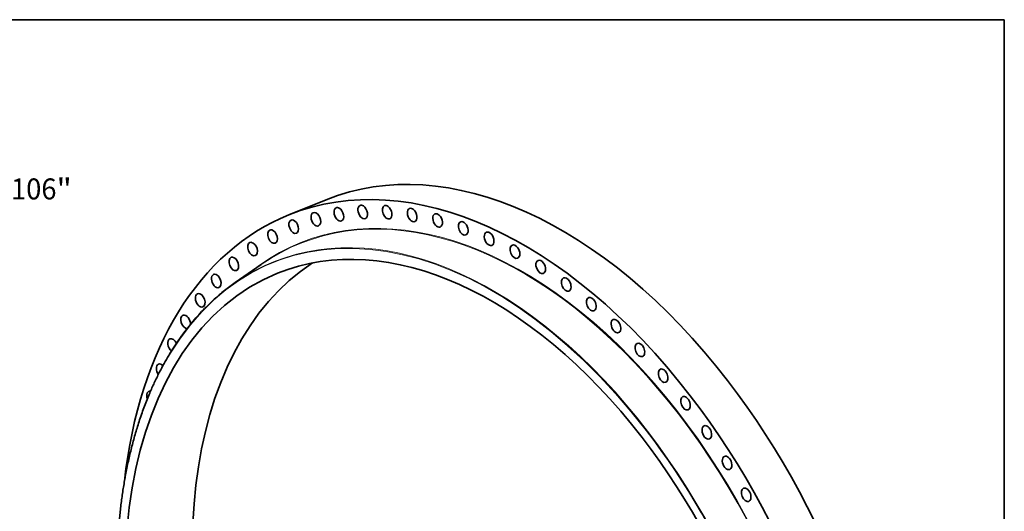
# Model space of a CAD drawing. Extents: x 0 to 10.8, y 0 to 8.3.
# Drawn here: x 6.1 to 10.8, y 5.9 to 8.3 of the extents above; entities that cross this region are included whole.
import ezdxf
from ezdxf.enums import TextEntityAlignment as Align

# ---------------------------------------------------------------- set-up
doc = ezdxf.new("R2010")
doc.units = 0
doc.header["$MEASUREMENT"] = 0
doc.layers.get('0').update_dxf_attribs({"lineweight": 13})
doc.layers.add('1', color=7, linetype='Continuous', lineweight=13)
doc.styles.get("Standard").update_dxf_attribs({"font": 'isocp.shx'})

# ---------------------------------------------------------------- blocks, each defined once
blk = doc.blocks.new('BLOCK8')
at = {"color": 172, "lineweight": 13, "ltscale": 0.03937}
for p, q in [((38.921, 41.862), (43.644, 46.943)), ((43.644, 46.943), (47.181, 46.943))]:
    blk.add_line(p, q, dxfattribs=at)
blk.add_lwpolyline([(38.413, 42.335), (36.088, 38.815), (39.429, 41.39)], close=True, dxfattribs=at)
blk.add_solid([(38.413, 42.335), (36.088, 38.815), (38.413, 42.335), (39.429, 41.39)], dxfattribs=at)
for s, height, p, p2 in [('%%c', 2.0475, (48.845, 45.919), (50.892, 45.919)), ('"', 2.047, (57.411, 45.919), (58.912, 45.919)), ('106', 2.0475, (52.973, 45.919), (57.411, 45.919))]:
    blk.add_text(s, height=height, dxfattribs=at).set_placement(p, p2, align=Align.FIT)

msp = doc.modelspace()

# ---------------------------------------------------------------- linework, layer by layer
at = {"color": 7, "lineweight": 35, "ltscale": 0.004731}
msp.add_line((7.3927, 7.3345), (7.5682, 7.4053), dxfattribs=at)
at = {"color": 7, "lineweight": 35, "ltscale": 0.003712}
msp.add_line((7.1419, 7.0172), (7.264, 7.1017), dxfattribs=at)
at = {"color": 7, "lineweight": 35, "ltscale": 0.03937}
for centre, major_axis, start_param, end_param in [((8.5214, 5.0425), (0.9532, -2.3628), 1.998424, 3.141619), ((8.346, 4.9717), (0.9532, -2.3628), 1.998424, 3.141619), ((7.5199, 7.314), (0.0124, -0.0308), 2.569623, 3.141633), ((7.628, 7.3371), (0.0124, -0.0308), 3.141556, 6.283149), ((7.628, 7.3371), (0.0124, -0.0308), 2.498223, 3.141556), ((7.628, 7.3371), (0.0124, -0.0308), 6.283149, 8.781408), ((7.7398, 7.348), (0.0124, -0.0308), 3.141633, 6.283226), ((7.7398, 7.348), (0.0124, -0.0308), 2.426823, 3.141633), ((7.7398, 7.348), (0.0124, -0.0308), 0.000041, 2.426823), ((7.8546, 7.3469), (0.0124, -0.0308), 3.141598, 6.28319), ((7.8546, 7.3469), (0.0124, -0.0308), 2.355423, 3.141598), ((7.8546, 7.3469), (0.0124, -0.0308), 0.000005, 2.355423), ((7.972, 7.3337), (0.0124, -0.0308), 3.14167, 6.283263), ((7.972, 7.3337), (0.0124, -0.0308), 2.284024, 3.14167), ((7.972, 7.3337), (0.0124, -0.0308), 0.000078, 2.284024), ((8.346, 4.9717), (0.9532, -2.3628), 3.141619, 3.993553), ((7.4161, 7.2791), (0.0124, -0.0308), 3.141562, 6.283154), ((7.4161, 7.2791), (0.0124, -0.0308), 2.641023, 3.141562), ((7.4161, 7.2791), (0.0124, -0.0308), 6.283154, 8.924208), ((7.5199, 7.314), (0.0124, -0.0308), 3.141633, 6.283226), ((7.5199, 7.314), (0.0124, -0.0308), 0.00004, 2.569623), ((8.0912, 7.3084), (0.0124, -0.0308), 3.141552, 6.283145), ((8.0912, 7.3084), (0.0124, -0.0308), 2.212624, 3.141552), ((8.0912, 7.3084), (0.0124, -0.0308), 6.283145, 8.495809), ((8.2118, 7.2712), (0.0124, -0.0308), 3.141681, 6.283273), ((8.2118, 7.2712), (0.0124, -0.0308), 2.141224, 3.141681), ((7.3169, 7.2324), (0.0124, -0.0308), 3.14163, 6.283222), ((7.3169, 7.2324), (0.0124, -0.0308), 2.712423, 3.14163), ((7.3169, 7.2324), (0.0124, -0.0308), 0.000037, 2.712423), ((8.2056, 4.915), (0.8655, -2.1455), 1.998424, 3.141619), ((8.2118, 7.2712), (0.0124, -0.0308), 0.000088, 2.141224), ((8.333, 7.2223), (0.0124, -0.0308), 3.141554, 6.283147), ((8.333, 7.2223), (0.0124, -0.0308), 2.069824, 3.141554), ((8.333, 7.2223), (0.0124, -0.0308), 6.283147, 8.353009), ((7.223, 7.1741), (0.0124, -0.0308), 3.141569, 6.283161), ((7.223, 7.1741), (0.0124, -0.0308), 2.783822, 3.141569), ((7.223, 7.1741), (0.0124, -0.0308), 6.283161, 9.067008), ((8.4543, 7.1619), (0.0124, -0.0308), 3.141619, 6.283211), ((8.4543, 7.1619), (0.0124, -0.0308), 1.998424, 3.141619), ((8.4543, 7.1619), (0.0124, -0.0308), 0.000026, 1.998424), ((7.1348, 7.1046), (0.0124, -0.0308), 3.141619, 6.283211), ((7.1348, 7.1046), (0.0124, -0.0308), 2.855222, 3.141619), ((7.1348, 7.1046), (0.0124, -0.0308), 0.000026, 2.855222), ((8.575, 7.0904), (0.0124, -0.0308), 3.141561, 6.283153), ((8.575, 7.0904), (0.0124, -0.0308), 1.927024, 3.141561), ((8.5214, 5.0425), (0.8655, -2.1455), 3.261279, 6.163499), ((8.575, 7.0904), (0.0124, -0.0308), 6.283153, 8.21021), ((8.2056, 4.915), (0.8655, -2.1455), 3.141619, 6.283211), ((7.0528, 7.0243), (0.0124, -0.0308), 3.141577, 6.28317), ((7.0528, 7.0243), (0.0124, -0.0308), 2.926622, 3.141577), ((7.0528, 7.0243), (0.0124, -0.0308), 6.28317, 9.209807), ((8.6946, 7.0081), (0.0124, -0.0308), 3.141562, 6.283154), ((8.6946, 7.0081), (0.0124, -0.0308), 1.855625, 3.141562), ((8.6946, 7.0081), (0.0124, -0.0308), 6.283154, 8.13881), ((6.9774, 6.9335), (0.0124, -0.0308), 3.141611, 6.283204), ((6.9774, 6.9335), (0.0124, -0.0308), 2.998022, 3.141611), ((6.9774, 6.9335), (0.0124, -0.0308), 0.000019, 2.998022), ((8.8124, 6.9154), (0.0124, -0.0308), 3.141571, 6.283163), ((8.8124, 6.9154), (0.0124, -0.0308), 1.784225, 3.141571), ((8.8124, 6.9154), (0.0124, -0.0308), 6.283163, 8.06741), ((6.909, 6.8327), (0.0124, -0.0308), 3.141587, 6.009332), ((6.909, 6.8327), (0.0124, -0.0308), 3.069422, 3.141587), ((6.909, 6.8327), (0.0124, -0.0308), 0.946012, 3.069422), ((8.9278, 6.8128), (0.0124, -0.0308), 3.141601, 6.283194), ((8.9278, 6.8128), (0.0124, -0.0308), 1.712825, 3.141601), ((8.9278, 6.8128), (0.0124, -0.0308), 0.000008, 1.712825), ((6.8478, 6.7224), (0.0124, -0.0308), 3.141598, 5.463551), ((6.8478, 6.7224), (0.0124, -0.0308), 1.637775, 3.140822), ((6.8478, 6.7224), (0.0124, -0.0308), 3.140822, 3.141598), ((9.0403, 6.7008), (0.0124, -0.0308), 3.141586, 6.283178), ((9.0403, 6.7008), (0.0124, -0.0308), 1.641425, 3.141586), ((9.0403, 6.7008), (0.0124, -0.0308), 6.283178, 7.92461), ((6.7943, 6.6033), (0.0124, -0.0308), 3.212221, 5.058734), ((6.7943, 6.6033), (0.0124, -0.0308), 3.141596, 3.212221), ((6.7943, 6.6033), (0.0124, -0.0308), 2.19203, 3.141596), ((9.1492, 6.58), (0.0124, -0.0308), 3.141598, 6.28319), ((9.1492, 6.58), (0.0124, -0.0308), 1.570025, 3.141598), ((9.1492, 6.58), (0.0124, -0.0308), 0.000005, 1.570025), ((8.5214, 5.0425), (0.9532, -2.3628), 0.000026, 1.998424), ((6.7488, 6.4757), (0.0124, -0.0308), 3.283621, 4.634931), ((6.7488, 6.4757), (0.0124, -0.0308), 3.141578, 3.283621), ((6.7488, 6.4757), (0.0124, -0.0308), 2.76611, 3.141578), ((9.2541, 6.451), (0.0124, -0.0308), 3.141604, 6.283196), ((9.2541, 6.451), (0.0124, -0.0308), 1.498625, 3.141604), ((8.346, 4.9717), (0.9532, -2.3628), 0.000026, 1.998424), ((9.2541, 6.451), (0.0124, -0.0308), 0.000011, 1.498625), ((9.3543, 6.3145), (0.0124, -0.0308), 3.141582, 6.283175), ((9.3543, 6.3145), (0.0124, -0.0308), 1.427226, 3.141582), ((8.2056, 4.915), (0.8655, -2.1455), 0.000026, 1.998424), ((9.3543, 6.3145), (0.0124, -0.0308), 6.283175, 7.710411), ((9.4493, 6.1711), (0.0124, -0.0308), 3.141617, 6.28321), ((9.4493, 6.1711), (0.0124, -0.0308), 1.355826, 3.141617), ((9.4493, 6.1711), (0.0124, -0.0308), 0.000025, 1.355826), ((9.5388, 6.0216), (0.0124, -0.0308), 3.141619, 6.283211), ((9.5388, 6.0216), (0.0124, -0.0308), 1.284426, 3.141619), ((9.5388, 6.0216), (0.0124, -0.0308), 0.000026, 1.284426)]:
    msp.add_ellipse(centre, major_axis=major_axis, ratio=0.616564, start_param=start_param, end_param=end_param, dxfattribs=at)
at = {"color": 7, "lineweight": 13, "ltscale": 0.03937}
for centre, major_axis, start_param, end_param in [((8.2056, 4.915), (0.8857, -2.1954), 5.140017, 11.423202), ((8.346, 4.9717), (0.9001, -2.2313), 6.099798, 9.608165), ((8.3442, 4.971), (0.8991, -2.2287), 6.144652, 9.563309), ((8.2073, 4.9157), (0.8867, -2.198), 6.144654, 9.563309)]:
    msp.add_ellipse(centre, major_axis=major_axis, ratio=0.616564, start_param=start_param, end_param=end_param, dxfattribs=at)
at = {"color": 7, "lineweight": 35, "ltscale": 0.03937}
msp.add_open_spline([(7.341, 3.5068), (7.334, 3.5158), (7.3202, 3.5339), (7.2997, 3.5613), (7.2795, 3.589), (7.2577, 3.6194), (7.2346, 3.6525), (7.2103, 3.6883), (7.1863, 3.7246), (7.1634, 3.7601), (7.1416, 3.7947), (7.121, 3.8285), (7.1006, 3.8625), (7.0806, 3.8969), (7.0609, 3.9316), (7.0415, 3.9665), (7.0225, 4.0018), (7.0038, 4.0373), (6.9855, 4.073), (6.9675, 4.109), (6.9499, 4.1453), (6.9326, 4.1817), (6.9158, 4.2184), (6.8992, 4.2553), (6.8831, 4.2923), (6.8674, 4.3296), (6.852, 4.367), (6.8371, 4.4046), (6.8225, 4.4423), (6.8084, 4.4802), (6.7946, 4.5182), (6.7813, 4.5563), (6.7684, 4.5945), (6.7559, 4.6328), (6.7438, 4.6712), (6.7322, 4.7097), (6.721, 4.7482), (6.7102, 4.7868), (6.6998, 4.8254), (6.6899, 4.864), (6.6804, 4.9027), (6.672, 4.939), (6.6644, 4.973), (6.6576, 5.0046), (6.6512, 5.0362), (6.645, 5.0678), (6.6392, 5.0994), (6.6336, 5.1309), (6.6284, 5.1624), (6.6222, 5.2019), (6.6163, 5.2436), (6.6106, 5.2875), (6.6061, 5.3256), (6.6021, 5.3636), (6.5986, 5.4014), (6.5956, 5.4391), (6.593, 5.4766), (6.5909, 5.514), (6.5892, 5.5512), (6.5881, 5.5882), (6.5874, 5.625), (6.5871, 5.6616), (6.5874, 5.698), (6.5881, 5.7342), (6.5893, 5.7701), (6.5909, 5.8058), (6.593, 5.84), (6.5954, 5.8729), (6.5981, 5.9043), (6.6012, 5.9356), (6.6047, 5.9666), (6.6085, 5.9973), (6.6127, 6.0278), (6.6173, 6.058), (6.6221, 6.0867), (6.6274, 6.1163), (6.6333, 6.1466), (6.6401, 6.1789), (6.6473, 6.2108), (6.655, 6.2424), (6.6632, 6.2735), (6.6718, 6.3043), (6.6808, 6.3346), (6.6906, 6.3657), (6.7013, 6.3974), (6.713, 6.4296), (6.7251, 6.4614), (6.737, 6.4905), (6.7484, 6.517), (6.7592, 6.5411), (6.7704, 6.5649), (6.7847, 6.5937), (6.8023, 6.6273), (6.8237, 6.6654), (6.8461, 6.7022), (6.8666, 6.7335), (6.8847, 6.7595), (6.903, 6.7847), (6.9249, 6.813), (6.9506, 6.844), (6.9771, 6.8737), (7.0015, 6.8991), (7.0235, 6.9206), (7.0442, 6.9399), (7.0668, 6.9596), (7.0913, 6.9798), (7.1163, 6.999), (7.1333, 7.0112), (7.1419, 7.0172)], degree=3, knots=[0, 0, 0, 0, 18.014468, 36.098149, 54.248661, 72.463895, 95.273378, 118.175341, 141.165153, 164.23825, 185.09027, 206.002493, 226.971261, 247.993071, 269.064214, 290.1811, 311.339969, 332.537165, 353.768884, 375.031418, 396.32094, 417.633685, 438.965806, 460.3135, 481.67291, 503.040204, 524.411523, 545.783019, 567.150841, 588.511132, 609.860057, 631.19376, 652.508437, 673.800238, 695.065405, 716.300103, 737.500616, 758.663143, 779.784023, 800.859496, 821.885973, 842.859739, 859.991688, 877.083923, 894.134569, 911.141635, 928.103294, 945.017586, 961.882744, 978.696833, 1008.330699, 1028.673557, 1048.92965, 1069.096054, 1089.169526, 1109.147266, 1129.026171, 1148.803641, 1168.476664, 1188.042683, 1207.499094, 1226.843457, 1246.073113, 1265.185992, 1284.179567, 1303.052011, 1321.800946, 1338.587605, 1355.271055, 1371.85033, 1388.32392, 1404.691016, 1420.950259, 1437.101062, 1453.142174, 1467.143895, 1484.709266, 1502.137198, 1519.427066, 1536.578247, 1553.59037, 1570.463173, 1587.196665, 1603.790816, 1622.08728, 1640.212205, 1658.166634, 1675.951565, 1690.021026, 1703.98435, 1717.842557, 1731.596697, 1754.955515, 1778.018564, 1800.793791, 1823.290397, 1837.251381, 1851.109745, 1872.607674, 1893.873183, 1914.91921, 1935.759838, 1949.761422, 1963.680645, 1980.541552, 1997.297101, 2013.957552, 2030.532428, 2030.532428, 2030.532428, 2030.532428], dxfattribs=at)
at = {"layer": '1', "color": 7, "lineweight": 35, "ltscale": 0.03937}
for p, q in [((0.25, 8.25), (10.75, 8.25)), ((10.75, 8.25), (10.75, 0.25))]:
    msp.add_line(p, q, dxfattribs=at)

# ---------------------------------------------------------------- block references
at = {"lineweight": 0, "xscale": 0.04807193019772216, "yscale": 0.04807193019772216, "zscale": 0.04807193019772216}
msp.add_blockref('BLOCK8', (3.5432, 5.1996), dxfattribs=at)

doc.saveas('drawing.dxf')
